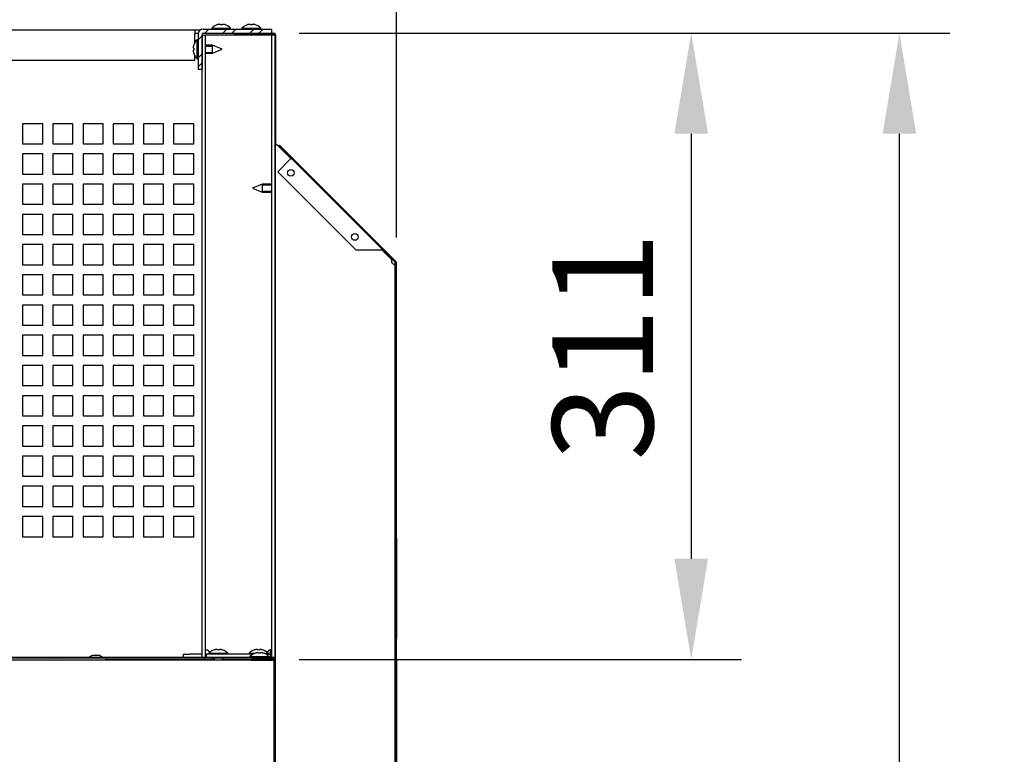
# Model space of a CAD drawing. Units: millimetres. Extents: x 0 to 12085, y 0 to 6069.
# Drawn here: x 10536 to 11025, y 2109 to 2474 of the extents above; entities that cross this region are included whole.
import ezdxf
from ezdxf import colors
from ezdxf.entities.mleader import LeaderData, LeaderLine
from ezdxf.math import Vec2, Vec3

# ---------------------------------------------------------------- set-up
doc = ezdxf.new("R2010")
doc.units = ezdxf.units.MM
doc.header["$LTSCALE"] = 10
for name, color, linetype in [('4034C41200(BLINE', 7, 'Continuous'), ('7112401008(TH_TS', 7, 'Continuous'), ('7112401211(TH_TS', 7, 'Continuous'), ('Default', 7, 'Continuous'), ('P0135E0900(LABEL', 7, 'Continuous'), ('P0135L9901(LABEL', 7, 'Continuous'), ('UTETHAN-VOLUME', 7, 'Continuous'), ('V0108A0090(CABIN', 7, 'Continuous'), ('V0108A0100(CABIE', 7, 'Continuous'), ('V0108A0120(CABIE', 7, 'Continuous'), ('V0114A0020(COVER', 7, 'Continuous'), ('V0125A0030(GUIDE', 7, 'Continuous'), ('V0145A0080(PLATE', 7, 'Continuous'), ('V0176A0050(REINF', 7, 'Continuous'), ('V0176A0060(REINF', 7, 'Continuous'), ('V0176A0170(REINF', 7, 'Continuous'), ('V0176M0200(REINF', 7, 'Continuous')]:
    doc.layers.add(name, color=color, linetype=linetype)
doc.layers.add('AM_5', color=3, linetype='Continuous', lineweight=18)
doc.dimstyles.new('ISO-25', dxfattribs={"dimtxt": 2.5, "dimasz": 2.5, "dimexe": 1.25, "dimexo": 0.625, "dimtad": 1, "dimtxsty": 'Standard', "dimcen": 2.5, "dimadec": 0, "dimazin": 0, "dimtfac": 1, "dimtmove": 0, "dimatfit": 3, "dimfxl": 0, "dimarcsym": 0})
pattern_1 = [(135.00001, (0, -531.965), (-6.735191, -6.735193), []), (135.00001, (-7e-07, -527.474), (-6.735191, -6.735193), [])]

# ---------------------------------------------------------------- blocks, each defined once
blk = doc.blocks.new('_DOT')
at = {"color": 0}
blk.add_line((0, 0), (-1, 0), dxfattribs=at)
at = {"color": 0, "const_width": 0.333}
blk.add_lwpolyline([(-0.1665, 0, 1), (0.1665, 0, 1)], format="xyb", close=True, dxfattribs=at)
blk = doc.blocks.new('*D48')
at = {"layer": 'AM_5', "color": 0, "lineweight": -2}
for p, q in [((9942.92, 2478.77), (9942.92, 2607.33)), ((10662.92, 2478.77), (10662.92, 2607.33)), ((10612.92, 2582.33), (9992.92, 2582.33))]:
    blk.add_line(p, q, dxfattribs=at)
at = {"layer": 'AM_5', "color": 0}
for points in [[(9992.92, 2590.66), (9992.92, 2573.99), (9942.92, 2582.33)], [(10612.92, 2590.66), (10612.92, 2573.99), (10662.92, 2582.33)]]:
    blk.add_solid(points, dxfattribs=at)
at = {"layer": 'Defpoints', "color": 0}
for p in [(9942.92, 2582.33), (9942.92, 2466.27), (10662.92, 2466.27)]:
    blk.add_point(p, dxfattribs=at)
at = {"layer": 'AM_5', "color": 0, "insert": (10302.92, 2619.83), "char_height": 50, "attachment_point": 5}
blk.add_mtext('720', dxfattribs=at)
blk = doc.blocks.new('*D50')
at = {"layer": 'AM_5', "color": 0, "lineweight": -2}
for p, q in [((10674.62, 2467.07), (10894.35, 2467.07)), ((10869.35, 2417.07), (10869.35, 2206.07)), ((10674.62, 2156.07), (10894.35, 2156.07))]:
    blk.add_line(p, q, dxfattribs=at)
at = {"layer": 'AM_5', "color": 0}
for points in [[(10861.01, 2417.07), (10877.68, 2417.07), (10869.35, 2467.07)], [(10861.01, 2206.07), (10877.68, 2206.07), (10869.35, 2156.07)]]:
    blk.add_solid(points, dxfattribs=at)
at = {"layer": 'Defpoints', "color": 0}
for p in [(10662.12, 2467.07), (10662.12, 2156.07), (10869.35, 2156.07)]:
    blk.add_point(p, dxfattribs=at)
at = {"layer": 'AM_5', "color": 0, "insert": (10831.85, 2311.57), "char_height": 50, "attachment_point": 5, "rotation": 90}
blk.add_mtext('311', dxfattribs=at)
blk = doc.blocks.new('*D52')
at = {"layer": 'AM_5', "color": 0, "lineweight": -2}
for p, q in [((10662.92, 2478.77), (10662.92, 2607.33)), ((10722.92, 2365.64), (10722.92, 2607.33)), ((10612.92, 2582.33), (10562.92, 2582.33)), ((10662.92, 2582.33), (10722.92, 2582.33)), ((10772.92, 2582.33), (10922.92, 2582.33))]:
    blk.add_line(p, q, dxfattribs=at)
at = {"layer": 'AM_5', "color": 0}
for points in [[(10612.92, 2590.66), (10612.92, 2573.99), (10662.92, 2582.33)], [(10772.92, 2590.66), (10772.92, 2573.99), (10722.92, 2582.33)]]:
    blk.add_solid(points, dxfattribs=at)
at = {"layer": 'Defpoints', "color": 0}
for p in [(10722.92, 2582.33), (10662.92, 2466.27), (10722.92, 2353.14)]:
    blk.add_point(p, dxfattribs=at)
at = {"layer": 'AM_5', "color": 0, "insert": (10872.92, 2619.83), "char_height": 50, "attachment_point": 5}
blk.add_mtext('60', dxfattribs=at)
blk = doc.blocks.new('*D54')
at = {"layer": 'AM_5', "color": 0, "lineweight": -2}
for p, q in [((10674.62, 2467.07), (10997.74, 2467.07)), ((10972.74, 537.07), (10972.74, 2417.07)), ((10671.42, 487.07), (10997.74, 487.07))]:
    blk.add_line(p, q, dxfattribs=at)
at = {"layer": 'AM_5', "color": 0}
for points in [[(10964.41, 2417.07), (10981.08, 2417.07), (10972.74, 2467.07)], [(10964.41, 537.07), (10981.08, 537.07), (10972.74, 487.07)]]:
    blk.add_solid(points, dxfattribs=at)
at = {"layer": 'Defpoints', "color": 0}
for p in [(10662.12, 2467.07), (10972.74, 2467.07), (10658.92, 487.07)]:
    blk.add_point(p, dxfattribs=at)
at = {"layer": 'AM_5', "color": 0, "insert": (10935.24, 1477.07), "char_height": 50, "attachment_point": 5, "rotation": 90}
blk.add_mtext('1980', dxfattribs=at)

msp = doc.modelspace()

# ---------------------------------------------------------------- hatches: boundary and pattern name
at = {"layer": 'V0108A0100(CABIE', "linetype": 'Continuous'}
h = msp.add_hatch(dxfattribs=at)
h.set_pattern_fill('ANSI32', angle=90.00001, style=0)
h.set_pattern_definition(pattern_1)
edge = h.paths.add_edge_path()
edge.add_line((10650.916, 2155.668), (10662.316, 2155.668))
edge.add_arc((10662.316, 2155.468), 0.2, 0, 90, ccw=False)
edge.add_line((10662.516, 2155.468), (10662.516, 1876.068))
edge.add_line((10662.516, 1876.068), (10662.916, 1876.068))
edge.add_line((10662.916, 1876.068), (10662.916, 2155.468))
edge.add_arc((10662.316, 2155.468), 0.6, 0, 90)
edge.add_line((10662.316, 2156.068), (10650.916, 2156.068))
edge.add_line((10650.916, 2156.068), (10650.916, 2155.668))
at = {"layer": 'V0108A0120(CABIE', "linetype": 'Continuous'}
h = msp.add_hatch(dxfattribs=at)
h.set_pattern_fill('ANSI32', angle=90.00001, style=0)
h.set_pattern_definition(pattern_1)
h.paths.add_polyline_path([(10658.916, 2157.068), (9952.916, 2157.068), (9952.916, 2156.668), (10658.916, 2156.668)])
at = {"layer": 'V0125A0030(GUIDE', "linetype": 'Continuous'}
h = msp.add_hatch(dxfattribs=at)
h.set_pattern_fill('ANSI32', scale=2, angle=0.00001, style=0)
h.set_pattern_definition([(45, (0, -531.965), (-13.470386, 13.470382), []), (45, (8.98, -531.965), (-13.470386, 13.470382), [])])
edge = h.paths.add_edge_path()
edge.add_line((10664.509, 2411.026), (10722.257, 2353.278))
edge.add_arc((10722.116, 2353.136), 0.2, 0, 45, ccw=False)
edge.add_line((10722.316, 2353.136), (10722.316, 1908.068))
edge.add_line((10722.316, 1908.068), (10722.916, 1908.068))
edge.add_line((10722.916, 1908.068), (10722.916, 2353.136))
edge.add_arc((10722.116, 2353.136), 0.8, 0, 45)
edge.add_line((10722.681, 2353.702), (10664.933, 2411.45))
edge.add_line((10664.933, 2411.45), (10664.509, 2411.026))
at = {"layer": 'V0176A0060(REINF', "linetype": 'Continuous'}
h = msp.add_hatch(dxfattribs=at)
h.set_pattern_fill('ANSI32', angle=0.00001, style=0)
h.set_pattern_definition([(45.00001, (0, -531.965), (-6.735193, 6.735191), []), (45.00001, (4.49, -531.965), (-6.735193, 6.735191), [])])
edge = h.paths.add_edge_path()
edge.add_arc((10626.916, 2466.568), 2.5, 90, 180)
edge.add_line((10624.416, 2466.568), (10624.416, 2449.068))
edge.add_line((10624.416, 2449.068), (10626.416, 2449.068))
edge.add_line((10626.416, 2449.068), (10626.416, 2466.568))
edge.add_arc((10626.916, 2466.568), 0.5, 90, 180, ccw=False)
edge.add_line((10626.916, 2467.068), (10660.916, 2467.068))
edge.add_line((10660.916, 2467.068), (10660.916, 2469.068))
edge.add_line((10660.916, 2469.068), (10626.916, 2469.068))

# ---------------------------------------------------------------- linework, layer by layer
at = {"layer": '4034C41200(BLINE', "color": 7, "linetype": 'Continuous'}
msp.add_line((10575.536, 2158.014), (10571.896, 2158.014), dxfattribs=at)
for centre in [(10670.497, 2397.684), (10702.317, 2365.864)]:
    msp.add_circle(centre, 1.65, dxfattribs=at)
for centre, radius, start, end in [((10570.496, 2157.168), 0.1, 127.72696, 270), ((10573.716, 2153.006), 5.362, 111.9852, 127.72696), ((10571.896, 2157.514), 0.5, 90, 111.9852), ((10575.536, 2157.514), 0.5, 68.0148, 90), ((10573.716, 2153.006), 5.362, 52.27304, 68.0148), ((10576.935, 2157.168), 0.1, 270, 52.27304)]:
    msp.add_arc(centre, radius, start, end, dxfattribs=at)
at = {"layer": '7112401008(TH_TS', "color": 7, "linetype": 'Continuous'}
for p, q in [((10628.216, 2157.567), (10628.616, 2157.567)), ((10628.216, 2157.567), (10628.216, 2157.068)), ((10630.916, 2156.668), (10630.916, 2156.068)), ((10631.345, 2156.668), (10631.345, 2156.068)), ((10650.216, 2157.567), (10659.616, 2157.567)), ((10650.216, 2157.567), (10650.216, 2157.068)), ((10652.816, 2159.2), (10652.816, 2159.22)), ((10652.916, 2156.668), (10652.916, 2156.068)), ((10653.345, 2156.668), (10653.345, 2156.068)), ((10654.416, 2159.22), (10654.416, 2159.2)), ((10655.416, 2159.22), (10655.416, 2159.2)), ((10656.486, 2156.668), (10656.486, 2156.068)), ((10656.916, 2156.068), (10656.916, 2156.668)), ((10657.016, 2159.22), (10657.016, 2159.2)), ((10658.916, 2157.068), (10659.616, 2157.068)), ((10659.616, 2157.068), (10659.616, 2157.567))]:
    msp.add_line(p, q, dxfattribs=at)
for centre, radius, start, end in [((10632.916, 2153.048), 6.52, 131.26245, 136.12544), ((10632.916, 2153.048), 6.52, 118.38931, 120.46227), ((10654.916, 2153.048), 6.52, 108.78912, 136.12544), ((10654.916, 2153.048), 6.501, 108.28884, 108.8467), ((10654.916, 2153.048), 6.173, 85.35374, 94.64626), ((10654.916, 2153.048), 6.501, 71.1533, 71.71116), ((10654.916, 2153.048), 6.52, 43.87456, 71.21088)]:
    msp.add_arc(centre, radius, start, end, dxfattribs=at)
for points in [[(10654.416, 2159.22), (10654.416, 2159.253), (10654.406, 2159.282), (10654.369, 2159.333), (10654.34, 2159.355), (10654.263, 2159.391), (10654.216, 2159.404), (10654.103, 2159.423), (10654.037, 2159.427), (10653.82, 2159.427), (10653.645, 2159.409), (10653.365, 2159.355), (10653.267, 2159.333), (10653.072, 2159.282), (10652.974, 2159.253), (10652.876, 2159.22)], [(10656.956, 2159.22), (10656.857, 2159.253), (10656.759, 2159.282), (10656.565, 2159.333), (10656.467, 2159.355), (10656.28, 2159.391), (10656.191, 2159.404), (10656.02, 2159.423), (10655.939, 2159.427), (10655.722, 2159.427), (10655.606, 2159.409), (10655.492, 2159.355), (10655.463, 2159.333), (10655.425, 2159.282), (10655.416, 2159.253), (10655.416, 2159.22)]]:
    msp.add_open_spline(points, degree=3, knots=[0, 0, 0, 0, 0.125, 0.125, 0.25, 0.25, 0.375, 0.375, 0.5, 0.5, 0.75, 0.75, 0.875, 0.875, 1, 1, 1, 1], dxfattribs=at)
at = {"layer": '7112401211(TH_TS', "color": 7, "linetype": 'Continuous'}
for p, q in [((10631.216, 2469.567), (10640.616, 2469.567)), ((10631.216, 2469.567), (10631.216, 2469.068)), ((10633.816, 2471.2), (10633.816, 2471.22)), ((10635.416, 2471.2), (10635.416, 2471.22)), ((10636.416, 2471.2), (10636.416, 2471.22)), ((10638.016, 2471.2), (10638.016, 2471.22)), ((10640.616, 2469.068), (10640.616, 2469.567)), ((10646.216, 2469.567), (10655.616, 2469.567)), ((10646.216, 2469.567), (10646.216, 2469.068)), ((10648.816, 2471.2), (10648.816, 2471.22)), ((10650.416, 2471.2), (10650.416, 2471.22)), ((10651.416, 2471.2), (10651.416, 2471.22)), ((10653.016, 2471.2), (10653.016, 2471.22)), ((10655.616, 2469.068), (10655.616, 2469.567)), ((10648.916, 2466.468), (10648.916, 2466.168)), ((10649.345, 2466.468), (10649.345, 2466.168)), ((10652.486, 2466.468), (10652.486, 2466.168)), ((10652.916, 2466.168), (10652.916, 2466.468)), ((10622.283, 2461.168), (10622.263, 2461.168)), ((10622.263, 2459.568), (10622.283, 2459.568)), ((10623.917, 2454.368), (10623.917, 2463.768)), ((10624.416, 2463.768), (10623.917, 2463.768)), ((10626.516, 2461.068), (10626.416, 2461.068)), ((10626.416, 2460.638), (10626.516, 2460.638)), ((10631.587, 2461.068), (10628.116, 2461.068)), ((10628.116, 2460.638), (10631.587, 2460.638)), ((10631.587, 2457.068), (10631.587, 2461.068)), ((10636.416, 2459.068), (10631.587, 2461.068)), ((10622.263, 2458.568), (10622.283, 2458.568)), ((10622.283, 2456.968), (10622.263, 2456.968)), ((10626.416, 2457.497), (10626.516, 2457.497)), ((10626.416, 2457.068), (10626.516, 2457.068)), ((10628.116, 2457.497), (10631.587, 2457.497)), ((10628.116, 2457.068), (10631.587, 2457.068)), ((10631.587, 2457.068), (10636.416, 2459.068)), ((10623.917, 2454.368), (10624.416, 2454.368)), ((10656.344, 2392.068), (10651.516, 2390.068)), ((10656.344, 2392.068), (10656.344, 2388.068)), ((10660.916, 2392.068), (10656.344, 2392.068)), ((10660.916, 2391.638), (10656.344, 2391.638)), ((10662.916, 2392.068), (10662.516, 2392.068)), ((10662.916, 2391.638), (10662.516, 2391.638)), ((10651.516, 2390.068), (10656.344, 2388.068)), ((10660.916, 2388.497), (10656.344, 2388.497)), ((10656.344, 2388.068), (10660.916, 2388.068)), ((10662.916, 2388.497), (10662.516, 2388.497)), ((10662.516, 2388.068), (10662.916, 2388.068)), ((10629.816, 2159.167), (10639.216, 2159.167)), ((10629.816, 2159.167), (10629.816, 2158.668)), ((10632.416, 2160.8), (10632.416, 2160.82)), ((10634.016, 2160.82), (10634.016, 2160.8)), ((10635.016, 2160.82), (10635.016, 2160.8)), ((10636.616, 2160.8), (10636.616, 2160.82)), ((10639.216, 2158.668), (10639.216, 2159.167)), ((10649.816, 2159.167), (10652.664, 2159.167)), ((10649.816, 2159.167), (10649.816, 2158.668)), ((10652.416, 2160.8), (10652.416, 2160.82)), ((10652.516, 2156.668), (10652.516, 2156.068)), ((10652.945, 2156.668), (10652.945, 2156.068)), ((10654.016, 2160.82), (10654.016, 2160.8)), ((10655.016, 2160.82), (10655.016, 2160.8)), ((10656.616, 2160.8), (10656.616, 2160.82)), ((10657.167, 2159.167), (10659.216, 2159.167)), ((10659.216, 2158.668), (10659.216, 2159.167)), ((10662.516, 2152.068), (10662.316, 2152.068)), ((10662.516, 2151.638), (10662.316, 2151.638)), ((10662.516, 2148.497), (10662.316, 2148.497)), ((10662.316, 2148.068), (10662.516, 2148.068))]:
    msp.add_line(p, q, dxfattribs=at)
for centre, radius, start, end in [((10635.916, 2465.048), 6.52, 108.78912, 136.12544), ((10635.916, 2465.048), 6.501, 108.28884, 108.8467), ((10635.916, 2465.048), 6.173, 85.35374, 94.64626), ((10635.916, 2465.048), 6.501, 71.1533, 71.71116), ((10635.916, 2465.048), 6.52, 43.87456, 71.21088), ((10650.916, 2465.048), 6.52, 108.78912, 136.12544), ((10650.916, 2465.048), 6.501, 108.28884, 108.8467), ((10650.916, 2465.048), 6.173, 85.35374, 94.64626), ((10650.916, 2465.048), 6.501, 71.1533, 71.71116), ((10650.916, 2465.048), 6.52, 43.87456, 71.21088), ((10628.436, 2459.068), 6.52, 133.87456, 161.21088), ((10628.436, 2459.068), 6.501, 161.1533, 161.71116), ((10628.436, 2459.068), 6.173, 175.35374, 184.64626), ((10628.436, 2459.068), 6.501, 198.28884, 198.8467), ((10628.436, 2459.068), 6.52, 198.78912, 226.12544), ((10634.516, 2154.648), 6.52, 108.78912, 136.12544), ((10634.516, 2154.648), 6.501, 108.28884, 108.8467), ((10634.516, 2154.648), 6.173, 85.35374, 94.64626), ((10634.516, 2154.648), 6.501, 71.1533, 71.71116), ((10634.516, 2154.648), 6.52, 43.87456, 71.21088), ((10654.516, 2154.648), 6.52, 108.78912, 136.12544), ((10654.516, 2154.648), 6.501, 108.28884, 108.8467), ((10654.516, 2154.648), 6.173, 85.35374, 94.64626), ((10654.516, 2154.648), 6.501, 71.1533, 71.71116), ((10654.516, 2154.648), 6.52, 43.87456, 71.21088)]:
    msp.add_arc(centre, radius, start, end, dxfattribs=at)
for points in [[(10635.416, 2471.22), (10635.416, 2471.253), (10635.406, 2471.282), (10635.369, 2471.333), (10635.34, 2471.355), (10635.263, 2471.391), (10635.216, 2471.404), (10635.103, 2471.423), (10635.037, 2471.427), (10634.82, 2471.427), (10634.645, 2471.409), (10634.365, 2471.355), (10634.267, 2471.333), (10634.072, 2471.282), (10633.974, 2471.253), (10633.876, 2471.22)], [(10637.956, 2471.22), (10637.857, 2471.253), (10637.759, 2471.282), (10637.565, 2471.333), (10637.467, 2471.355), (10637.28, 2471.391), (10637.191, 2471.404), (10637.02, 2471.423), (10636.939, 2471.427), (10636.722, 2471.427), (10636.606, 2471.409), (10636.492, 2471.355), (10636.463, 2471.333), (10636.425, 2471.282), (10636.416, 2471.253), (10636.416, 2471.22)], [(10650.416, 2471.22), (10650.416, 2471.253), (10650.406, 2471.282), (10650.369, 2471.333), (10650.34, 2471.355), (10650.263, 2471.391), (10650.216, 2471.404), (10650.103, 2471.423), (10650.037, 2471.427), (10649.82, 2471.427), (10649.645, 2471.409), (10649.365, 2471.355), (10649.267, 2471.333), (10649.072, 2471.282), (10648.974, 2471.253), (10648.876, 2471.22)], [(10652.956, 2471.22), (10652.857, 2471.253), (10652.759, 2471.282), (10652.565, 2471.333), (10652.467, 2471.355), (10652.28, 2471.391), (10652.191, 2471.404), (10652.02, 2471.423), (10651.939, 2471.427), (10651.722, 2471.427), (10651.606, 2471.409), (10651.492, 2471.355), (10651.463, 2471.333), (10651.425, 2471.282), (10651.416, 2471.253), (10651.416, 2471.22)], [(10622.263, 2461.108), (10622.231, 2461.009), (10622.202, 2460.911), (10622.151, 2460.717), (10622.128, 2460.619), (10622.093, 2460.432), (10622.079, 2460.343), (10622.061, 2460.172), (10622.056, 2460.091), (10622.056, 2459.874), (10622.075, 2459.758), (10622.128, 2459.644), (10622.15, 2459.615), (10622.202, 2459.577), (10622.231, 2459.568), (10622.263, 2459.568)], [(10622.263, 2458.568), (10622.231, 2458.568), (10622.202, 2458.558), (10622.151, 2458.521), (10622.128, 2458.492), (10622.093, 2458.415), (10622.079, 2458.368), (10622.061, 2458.255), (10622.056, 2458.189), (10622.056, 2457.972), (10622.075, 2457.797), (10622.128, 2457.517), (10622.15, 2457.419), (10622.202, 2457.224), (10622.231, 2457.126), (10622.263, 2457.028)], [(10634.016, 2160.82), (10634.016, 2160.853), (10634.006, 2160.882), (10633.969, 2160.933), (10633.94, 2160.955), (10633.863, 2160.991), (10633.816, 2161.004), (10633.703, 2161.023), (10633.637, 2161.027), (10633.42, 2161.027), (10633.245, 2161.009), (10632.965, 2160.955), (10632.867, 2160.933), (10632.672, 2160.882), (10632.574, 2160.853), (10632.476, 2160.82)], [(10636.556, 2160.82), (10636.457, 2160.853), (10636.359, 2160.882), (10636.165, 2160.933), (10636.067, 2160.955), (10635.88, 2160.991), (10635.791, 2161.004), (10635.62, 2161.023), (10635.539, 2161.027), (10635.322, 2161.027), (10635.206, 2161.009), (10635.092, 2160.955), (10635.063, 2160.933), (10635.025, 2160.882), (10635.016, 2160.853), (10635.016, 2160.82)], [(10654.016, 2160.82), (10654.016, 2160.853), (10654.006, 2160.882), (10653.969, 2160.933), (10653.94, 2160.955), (10653.863, 2160.991), (10653.816, 2161.004), (10653.703, 2161.023), (10653.637, 2161.027), (10653.42, 2161.027), (10653.245, 2161.009), (10652.965, 2160.955), (10652.867, 2160.933), (10652.672, 2160.882), (10652.574, 2160.853), (10652.476, 2160.82)], [(10656.556, 2160.82), (10656.457, 2160.853), (10656.359, 2160.882), (10656.165, 2160.933), (10656.067, 2160.955), (10655.88, 2160.991), (10655.791, 2161.004), (10655.62, 2161.023), (10655.539, 2161.027), (10655.322, 2161.027), (10655.206, 2161.009), (10655.092, 2160.955), (10655.063, 2160.933), (10655.025, 2160.882), (10655.016, 2160.853), (10655.016, 2160.82)]]:
    msp.add_open_spline(points, degree=3, knots=[0, 0, 0, 0, 0.125, 0.125, 0.25, 0.25, 0.375, 0.375, 0.5, 0.5, 0.75, 0.75, 0.875, 0.875, 1, 1, 1, 1], dxfattribs=at)
at = {"layer": 'P0135E0900(LABEL', "color": 7, "linetype": 'Continuous'}
for p, q in [((10723.216, 2156.384), (10722.916, 2156.384)), ((10723.216, 1956.384), (10723.216, 2156.384))]:
    msp.add_line(p, q, dxfattribs=at)
at = {"layer": 'P0135L9901(LABEL', "color": 7, "linetype": 'Continuous'}
for p, q in [((10722.916, 2216.384), (10723.216, 2216.384)), ((10723.216, 2166.384), (10723.216, 2216.384)), ((10722.916, 2166.384), (10723.216, 2166.384))]:
    msp.add_line(p, q, dxfattribs=at)
at = {"layer": 'UTETHAN-VOLUME', "color": 7, "linetype": 'Continuous'}
for p in [(9943.516, 2155.868), (10662.316, 488.668)]:
    msp.add_line(p, (10662.316, 2155.868), dxfattribs=at)
at = {"layer": 'V0108A0090(CABIN', "color": 7, "linetype": 'Continuous'}
for p, q in [((10578.716, 2156.068), (10632.416, 2156.068)), ((10636.616, 2156.068), (10650.716, 2156.068)), ((10650.716, 2156.068), (10650.916, 2156.068)), ((10650.716, 2155.868), (10650.716, 2156.068))]:
    msp.add_line(p, q, dxfattribs=at)
at = {"layer": 'V0108A0100(CABIE', "color": 7, "linetype": 'Continuous'}
for p, q in [((10650.916, 2155.668), (10650.916, 2156.068)), ((10662.316, 2156.068), (10650.916, 2156.068)), ((10662.316, 2155.668), (10650.916, 2155.668)), ((10662.316, 2155.468), (10662.516, 2155.468)), ((10662.516, 1876.068), (10662.516, 2155.468)), ((10662.916, 1876.068), (10662.916, 2155.468))]:
    msp.add_line(p, q, dxfattribs=at)
for radius in [0.6, 0.2]:
    msp.add_arc((10662.316, 2155.468), radius, 0, 90, dxfattribs=at)
at = {"layer": 'V0108A0120(CABIE', "color": 7, "linetype": 'Continuous'}
for p, q in [((10658.916, 2157.068), (9952.916, 2157.068)), ((10658.916, 2156.668), (9952.916, 2156.668)), ((10632.416, 2156.468), (10632.416, 2155.868)), ((10636.616, 2155.868), (10636.616, 2156.468)), ((10658.916, 2157.068), (10658.916, 2156.668))]:
    msp.add_line(p, q, dxfattribs=at)
for centre, start, end in [((10632.216, 2156.468), 0, 90), ((10636.816, 2156.468), 90, 180)]:
    msp.add_arc(centre, 0.2, start, end, dxfattribs=at)
at = {"layer": 'V0114A0020(COVER', "color": 7, "linetype": 'Continuous'}
for p, q in [((10622.816, 2467.068), (10624.466, 2467.068)), ((10642.716, 2466.268), (10642.716, 2467.068)), ((10642.716, 2466.468), (10642.916, 2466.468)), ((10642.716, 2466.068), (10642.716, 2466.268)), ((10642.916, 2467.068), (10642.916, 2466.468)), ((10642.916, 2466.468), (10662.116, 2466.468)), ((10660.916, 2467.068), (10662.116, 2467.068)), ((10662.116, 2466.409), (10662.116, 2466.468)), ((10662.116, 2466.409), (10662.116, 2466.268)), ((10662.316, 2466.268), (10662.116, 2466.268)), ((10662.316, 2466.268), (10662.316, 2466.068)), ((10662.916, 2466.268), (10662.916, 2411.693)), ((10547.316, 2422.068), (10537.316, 2422.068)), ((10537.316, 2422.068), (10537.316, 2412.068)), ((10547.316, 2412.068), (10547.316, 2422.068)), ((10562.316, 2422.068), (10552.316, 2422.068)), ((10552.316, 2422.068), (10552.316, 2412.068)), ((10562.316, 2412.068), (10562.316, 2422.068)), ((10577.316, 2422.068), (10567.316, 2422.068)), ((10567.316, 2422.068), (10567.316, 2412.068)), ((10577.316, 2412.068), (10577.316, 2422.068)), ((10592.316, 2422.068), (10582.316, 2422.068)), ((10582.316, 2422.068), (10582.316, 2412.068)), ((10592.316, 2412.068), (10592.316, 2422.068)), ((10607.316, 2422.068), (10597.316, 2422.068)), ((10597.316, 2422.068), (10597.316, 2412.068)), ((10607.316, 2412.068), (10607.316, 2422.068)), ((10622.316, 2422.068), (10612.316, 2422.068)), ((10612.316, 2422.068), (10612.316, 2412.068)), ((10622.316, 2412.068), (10622.316, 2422.068)), ((10537.316, 2412.068), (10547.316, 2412.068)), ((10552.316, 2412.068), (10562.316, 2412.068)), ((10567.316, 2412.068), (10577.316, 2412.068)), ((10582.316, 2412.068), (10592.316, 2412.068)), ((10597.316, 2412.068), (10607.316, 2412.068)), ((10612.316, 2412.068), (10622.316, 2412.068)), ((10547.316, 2407.068), (10537.316, 2407.068)), ((10537.316, 2407.068), (10537.316, 2397.068)), ((10547.316, 2397.068), (10547.316, 2407.068)), ((10562.316, 2407.068), (10552.316, 2407.068)), ((10552.316, 2407.068), (10552.316, 2397.068)), ((10562.316, 2397.068), (10562.316, 2407.068)), ((10577.316, 2407.068), (10567.316, 2407.068)), ((10567.316, 2407.068), (10567.316, 2397.068)), ((10577.316, 2397.068), (10577.316, 2407.068)), ((10592.316, 2407.068), (10582.316, 2407.068)), ((10582.316, 2407.068), (10582.316, 2397.068)), ((10592.316, 2397.068), (10592.316, 2407.068)), ((10607.316, 2407.068), (10597.316, 2407.068)), ((10597.316, 2407.068), (10597.316, 2397.068)), ((10607.316, 2397.068), (10607.316, 2407.068)), ((10622.316, 2407.068), (10612.316, 2407.068)), ((10612.316, 2407.068), (10612.316, 2397.068)), ((10622.316, 2397.068), (10622.316, 2407.068)), ((10537.316, 2397.068), (10547.316, 2397.068)), ((10552.316, 2397.068), (10562.316, 2397.068)), ((10567.316, 2397.068), (10577.316, 2397.068)), ((10582.316, 2397.068), (10592.316, 2397.068)), ((10597.316, 2397.068), (10607.316, 2397.068)), ((10612.316, 2397.068), (10622.316, 2397.068)), ((10547.316, 2392.068), (10537.316, 2392.068)), ((10537.316, 2392.068), (10537.316, 2382.068)), ((10547.316, 2382.068), (10547.316, 2392.068)), ((10562.316, 2392.068), (10552.316, 2392.068)), ((10552.316, 2392.068), (10552.316, 2382.068)), ((10562.316, 2382.068), (10562.316, 2392.068)), ((10577.316, 2392.068), (10567.316, 2392.068)), ((10567.316, 2392.068), (10567.316, 2382.068)), ((10577.316, 2382.068), (10577.316, 2392.068)), ((10592.316, 2392.068), (10582.316, 2392.068)), ((10582.316, 2392.068), (10582.316, 2382.068)), ((10592.316, 2382.068), (10592.316, 2392.068)), ((10607.316, 2392.068), (10597.316, 2392.068)), ((10597.316, 2392.068), (10597.316, 2382.068)), ((10607.316, 2382.068), (10607.316, 2392.068)), ((10622.316, 2392.068), (10612.316, 2392.068)), ((10612.316, 2392.068), (10612.316, 2382.068)), ((10622.316, 2382.068), (10622.316, 2392.068)), ((10537.316, 2382.068), (10547.316, 2382.068)), ((10552.316, 2382.068), (10562.316, 2382.068)), ((10567.316, 2382.068), (10577.316, 2382.068)), ((10582.316, 2382.068), (10592.316, 2382.068)), ((10597.316, 2382.068), (10607.316, 2382.068)), ((10612.316, 2382.068), (10622.316, 2382.068)), ((10547.316, 2377.068), (10537.316, 2377.068)), ((10537.316, 2377.068), (10537.316, 2367.068)), ((10547.316, 2367.068), (10547.316, 2377.068)), ((10562.316, 2377.068), (10552.316, 2377.068)), ((10552.316, 2377.068), (10552.316, 2367.068)), ((10562.316, 2367.068), (10562.316, 2377.068)), ((10577.316, 2377.068), (10567.316, 2377.068)), ((10567.316, 2377.068), (10567.316, 2367.068)), ((10577.316, 2367.068), (10577.316, 2377.068)), ((10592.316, 2377.068), (10582.316, 2377.068)), ((10582.316, 2377.068), (10582.316, 2367.068)), ((10592.316, 2367.068), (10592.316, 2377.068)), ((10607.316, 2377.068), (10597.316, 2377.068)), ((10597.316, 2377.068), (10597.316, 2367.068)), ((10607.316, 2367.068), (10607.316, 2377.068)), ((10622.316, 2377.068), (10612.316, 2377.068)), ((10612.316, 2377.068), (10612.316, 2367.068)), ((10622.316, 2367.068), (10622.316, 2377.068)), ((10537.316, 2367.068), (10547.316, 2367.068)), ((10552.316, 2367.068), (10562.316, 2367.068)), ((10567.316, 2367.068), (10577.316, 2367.068)), ((10582.316, 2367.068), (10592.316, 2367.068)), ((10597.316, 2367.068), (10607.316, 2367.068)), ((10612.316, 2367.068), (10622.316, 2367.068)), ((10547.316, 2362.068), (10537.316, 2362.068)), ((10537.316, 2362.068), (10537.316, 2352.068)), ((10547.316, 2352.068), (10547.316, 2362.068)), ((10562.316, 2362.068), (10552.316, 2362.068)), ((10552.316, 2362.068), (10552.316, 2352.068)), ((10562.316, 2352.068), (10562.316, 2362.068)), ((10577.316, 2362.068), (10567.316, 2362.068)), ((10567.316, 2362.068), (10567.316, 2352.068)), ((10577.316, 2352.068), (10577.316, 2362.068)), ((10592.316, 2362.068), (10582.316, 2362.068)), ((10582.316, 2362.068), (10582.316, 2352.068)), ((10592.316, 2352.068), (10592.316, 2362.068)), ((10607.316, 2362.068), (10597.316, 2362.068)), ((10597.316, 2362.068), (10597.316, 2352.068)), ((10607.316, 2352.068), (10607.316, 2362.068)), ((10622.316, 2362.068), (10612.316, 2362.068)), ((10612.316, 2362.068), (10612.316, 2352.068)), ((10622.316, 2352.068), (10622.316, 2362.068)), ((10537.316, 2352.068), (10547.316, 2352.068)), ((10552.316, 2352.068), (10562.316, 2352.068)), ((10567.316, 2352.068), (10577.316, 2352.068)), ((10582.316, 2352.068), (10592.316, 2352.068)), ((10597.316, 2352.068), (10607.316, 2352.068)), ((10612.316, 2352.068), (10622.316, 2352.068)), ((10547.316, 2347.068), (10537.316, 2347.068)), ((10537.316, 2347.068), (10537.316, 2337.068)), ((10547.316, 2337.068), (10547.316, 2347.068)), ((10562.316, 2347.068), (10552.316, 2347.068)), ((10552.316, 2347.068), (10552.316, 2337.068)), ((10562.316, 2337.068), (10562.316, 2347.068)), ((10577.316, 2347.068), (10567.316, 2347.068)), ((10567.316, 2347.068), (10567.316, 2337.068)), ((10577.316, 2337.068), (10577.316, 2347.068)), ((10592.316, 2347.068), (10582.316, 2347.068)), ((10582.316, 2347.068), (10582.316, 2337.068)), ((10592.316, 2337.068), (10592.316, 2347.068)), ((10607.316, 2347.068), (10597.316, 2347.068)), ((10597.316, 2347.068), (10597.316, 2337.068)), ((10607.316, 2337.068), (10607.316, 2347.068)), ((10622.316, 2347.068), (10612.316, 2347.068)), ((10612.316, 2347.068), (10612.316, 2337.068)), ((10622.316, 2337.068), (10622.316, 2347.068)), ((10537.316, 2337.068), (10547.316, 2337.068)), ((10552.316, 2337.068), (10562.316, 2337.068)), ((10567.316, 2337.068), (10577.316, 2337.068)), ((10582.316, 2337.068), (10592.316, 2337.068)), ((10597.316, 2337.068), (10607.316, 2337.068)), ((10612.316, 2337.068), (10622.316, 2337.068)), ((10547.316, 2332.068), (10537.316, 2332.068)), ((10537.316, 2332.068), (10537.316, 2322.068)), ((10547.316, 2322.068), (10547.316, 2332.068)), ((10562.316, 2332.068), (10552.316, 2332.068)), ((10552.316, 2332.068), (10552.316, 2322.068)), ((10562.316, 2322.068), (10562.316, 2332.068)), ((10577.316, 2332.068), (10567.316, 2332.068)), ((10567.316, 2332.068), (10567.316, 2322.068)), ((10577.316, 2322.068), (10577.316, 2332.068)), ((10592.316, 2332.068), (10582.316, 2332.068)), ((10582.316, 2332.068), (10582.316, 2322.068)), ((10592.316, 2322.068), (10592.316, 2332.068)), ((10607.316, 2332.068), (10597.316, 2332.068)), ((10597.316, 2332.068), (10597.316, 2322.068)), ((10607.316, 2322.068), (10607.316, 2332.068)), ((10622.316, 2332.068), (10612.316, 2332.068)), ((10612.316, 2332.068), (10612.316, 2322.068)), ((10622.316, 2322.068), (10622.316, 2332.068)), ((10537.316, 2322.068), (10547.316, 2322.068)), ((10552.316, 2322.068), (10562.316, 2322.068)), ((10567.316, 2322.068), (10577.316, 2322.068)), ((10582.316, 2322.068), (10592.316, 2322.068)), ((10597.316, 2322.068), (10607.316, 2322.068)), ((10612.316, 2322.068), (10622.316, 2322.068)), ((10547.316, 2317.068), (10537.316, 2317.068)), ((10537.316, 2317.068), (10537.316, 2307.068)), ((10547.316, 2307.068), (10547.316, 2317.068)), ((10562.316, 2317.068), (10552.316, 2317.068)), ((10552.316, 2317.068), (10552.316, 2307.068)), ((10562.316, 2307.068), (10562.316, 2317.068)), ((10577.316, 2317.068), (10567.316, 2317.068)), ((10567.316, 2317.068), (10567.316, 2307.068)), ((10577.316, 2307.068), (10577.316, 2317.068)), ((10592.316, 2317.068), (10582.316, 2317.068)), ((10582.316, 2317.068), (10582.316, 2307.068)), ((10592.316, 2307.068), (10592.316, 2317.068)), ((10607.316, 2317.068), (10597.316, 2317.068)), ((10597.316, 2317.068), (10597.316, 2307.068)), ((10607.316, 2307.068), (10607.316, 2317.068)), ((10622.316, 2317.068), (10612.316, 2317.068)), ((10612.316, 2317.068), (10612.316, 2307.068)), ((10622.316, 2307.068), (10622.316, 2317.068)), ((10537.316, 2307.068), (10547.316, 2307.068)), ((10552.316, 2307.068), (10562.316, 2307.068)), ((10567.316, 2307.068), (10577.316, 2307.068)), ((10582.316, 2307.068), (10592.316, 2307.068)), ((10597.316, 2307.068), (10607.316, 2307.068)), ((10612.316, 2307.068), (10622.316, 2307.068)), ((10547.316, 2302.068), (10537.316, 2302.068)), ((10537.316, 2302.068), (10537.316, 2292.068)), ((10547.316, 2292.068), (10547.316, 2302.068)), ((10562.316, 2302.068), (10552.316, 2302.068)), ((10552.316, 2302.068), (10552.316, 2292.068)), ((10562.316, 2292.068), (10562.316, 2302.068)), ((10577.316, 2302.068), (10567.316, 2302.068)), ((10567.316, 2302.068), (10567.316, 2292.068)), ((10577.316, 2292.068), (10577.316, 2302.068)), ((10592.316, 2302.068), (10582.316, 2302.068)), ((10582.316, 2302.068), (10582.316, 2292.068)), ((10592.316, 2292.068), (10592.316, 2302.068)), ((10607.316, 2302.068), (10597.316, 2302.068)), ((10597.316, 2302.068), (10597.316, 2292.068)), ((10607.316, 2292.068), (10607.316, 2302.068)), ((10622.316, 2302.068), (10612.316, 2302.068)), ((10612.316, 2302.068), (10612.316, 2292.068)), ((10622.316, 2292.068), (10622.316, 2302.068)), ((10537.316, 2292.068), (10547.316, 2292.068)), ((10552.316, 2292.068), (10562.316, 2292.068)), ((10567.316, 2292.068), (10577.316, 2292.068)), ((10582.316, 2292.068), (10592.316, 2292.068)), ((10597.316, 2292.068), (10607.316, 2292.068)), ((10612.316, 2292.068), (10622.316, 2292.068)), ((10547.316, 2287.068), (10537.316, 2287.068)), ((10537.316, 2287.068), (10537.316, 2277.068)), ((10547.316, 2277.068), (10547.316, 2287.068)), ((10562.316, 2287.068), (10552.316, 2287.068)), ((10552.316, 2287.068), (10552.316, 2277.068)), ((10562.316, 2277.068), (10562.316, 2287.068)), ((10577.316, 2287.068), (10567.316, 2287.068)), ((10567.316, 2287.068), (10567.316, 2277.068)), ((10577.316, 2277.068), (10577.316, 2287.068)), ((10592.316, 2287.068), (10582.316, 2287.068)), ((10582.316, 2287.068), (10582.316, 2277.068)), ((10592.316, 2277.068), (10592.316, 2287.068)), ((10607.316, 2287.068), (10597.316, 2287.068)), ((10597.316, 2287.068), (10597.316, 2277.068)), ((10607.316, 2277.068), (10607.316, 2287.068)), ((10622.316, 2287.068), (10612.316, 2287.068)), ((10612.316, 2287.068), (10612.316, 2277.068)), ((10622.316, 2277.068), (10622.316, 2287.068)), ((10537.316, 2277.068), (10547.316, 2277.068)), ((10552.316, 2277.068), (10562.316, 2277.068)), ((10567.316, 2277.068), (10577.316, 2277.068)), ((10582.316, 2277.068), (10592.316, 2277.068)), ((10597.316, 2277.068), (10607.316, 2277.068)), ((10612.316, 2277.068), (10622.316, 2277.068)), ((10547.316, 2272.068), (10537.316, 2272.068)), ((10537.316, 2272.068), (10537.316, 2262.068)), ((10547.316, 2262.068), (10547.316, 2272.068)), ((10562.316, 2272.068), (10552.316, 2272.068)), ((10552.316, 2272.068), (10552.316, 2262.068)), ((10562.316, 2262.068), (10562.316, 2272.068)), ((10577.316, 2272.068), (10567.316, 2272.068)), ((10567.316, 2272.068), (10567.316, 2262.068)), ((10577.316, 2262.068), (10577.316, 2272.068)), ((10592.316, 2272.068), (10582.316, 2272.068)), ((10582.316, 2272.068), (10582.316, 2262.068)), ((10592.316, 2262.068), (10592.316, 2272.068)), ((10607.316, 2272.068), (10597.316, 2272.068)), ((10597.316, 2272.068), (10597.316, 2262.068)), ((10607.316, 2262.068), (10607.316, 2272.068)), ((10622.316, 2272.068), (10612.316, 2272.068)), ((10612.316, 2272.068), (10612.316, 2262.068)), ((10622.316, 2262.068), (10622.316, 2272.068)), ((10537.316, 2262.068), (10547.316, 2262.068)), ((10552.316, 2262.068), (10562.316, 2262.068)), ((10567.316, 2262.068), (10577.316, 2262.068)), ((10582.316, 2262.068), (10592.316, 2262.068)), ((10597.316, 2262.068), (10607.316, 2262.068)), ((10612.316, 2262.068), (10622.316, 2262.068)), ((10547.316, 2257.068), (10537.316, 2257.068)), ((10537.316, 2257.068), (10537.316, 2247.068)), ((10547.316, 2247.068), (10547.316, 2257.068)), ((10562.316, 2257.068), (10552.316, 2257.068)), ((10552.316, 2257.068), (10552.316, 2247.068)), ((10562.316, 2247.068), (10562.316, 2257.068)), ((10577.316, 2257.068), (10567.316, 2257.068)), ((10567.316, 2257.068), (10567.316, 2247.068)), ((10577.316, 2247.068), (10577.316, 2257.068)), ((10592.316, 2257.068), (10582.316, 2257.068)), ((10582.316, 2257.068), (10582.316, 2247.068)), ((10592.316, 2247.068), (10592.316, 2257.068)), ((10607.316, 2257.068), (10597.316, 2257.068)), ((10597.316, 2257.068), (10597.316, 2247.068)), ((10607.316, 2247.068), (10607.316, 2257.068)), ((10622.316, 2257.068), (10612.316, 2257.068)), ((10612.316, 2257.068), (10612.316, 2247.068)), ((10622.316, 2247.068), (10622.316, 2257.068)), ((10537.316, 2247.068), (10547.316, 2247.068)), ((10552.316, 2247.068), (10562.316, 2247.068)), ((10567.316, 2247.068), (10577.316, 2247.068)), ((10582.316, 2247.068), (10592.316, 2247.068)), ((10597.316, 2247.068), (10607.316, 2247.068)), ((10612.316, 2247.068), (10622.316, 2247.068)), ((10547.316, 2242.068), (10537.316, 2242.068)), ((10537.316, 2242.068), (10537.316, 2232.068)), ((10547.316, 2232.068), (10547.316, 2242.068)), ((10562.316, 2242.068), (10552.316, 2242.068)), ((10552.316, 2242.068), (10552.316, 2232.068)), ((10562.316, 2232.068), (10562.316, 2242.068)), ((10577.316, 2242.068), (10567.316, 2242.068)), ((10567.316, 2242.068), (10567.316, 2232.068)), ((10577.316, 2232.068), (10577.316, 2242.068)), ((10592.316, 2242.068), (10582.316, 2242.068)), ((10582.316, 2242.068), (10582.316, 2232.068)), ((10592.316, 2232.068), (10592.316, 2242.068)), ((10607.316, 2242.068), (10597.316, 2242.068)), ((10597.316, 2242.068), (10597.316, 2232.068)), ((10607.316, 2232.068), (10607.316, 2242.068)), ((10622.316, 2242.068), (10612.316, 2242.068)), ((10612.316, 2242.068), (10612.316, 2232.068)), ((10622.316, 2232.068), (10622.316, 2242.068)), ((10537.316, 2232.068), (10547.316, 2232.068)), ((10552.316, 2232.068), (10562.316, 2232.068)), ((10567.316, 2232.068), (10577.316, 2232.068)), ((10582.316, 2232.068), (10592.316, 2232.068)), ((10597.316, 2232.068), (10607.316, 2232.068)), ((10612.316, 2232.068), (10622.316, 2232.068)), ((10547.316, 2227.068), (10537.316, 2227.068)), ((10537.316, 2227.068), (10537.316, 2217.068)), ((10547.316, 2217.068), (10547.316, 2227.068)), ((10562.316, 2227.068), (10552.316, 2227.068)), ((10552.316, 2227.068), (10552.316, 2217.068)), ((10562.316, 2217.068), (10562.316, 2227.068)), ((10577.316, 2227.068), (10567.316, 2227.068)), ((10567.316, 2227.068), (10567.316, 2217.068)), ((10577.316, 2217.068), (10577.316, 2227.068)), ((10592.316, 2227.068), (10582.316, 2227.068)), ((10582.316, 2227.068), (10582.316, 2217.068)), ((10592.316, 2217.068), (10592.316, 2227.068)), ((10607.316, 2227.068), (10597.316, 2227.068)), ((10597.316, 2227.068), (10597.316, 2217.068)), ((10607.316, 2217.068), (10607.316, 2227.068)), ((10622.316, 2227.068), (10612.316, 2227.068)), ((10612.316, 2227.068), (10612.316, 2217.068)), ((10622.316, 2217.068), (10622.316, 2227.068)), ((10537.316, 2217.068), (10547.316, 2217.068)), ((10552.316, 2217.068), (10562.316, 2217.068)), ((10567.316, 2217.068), (10577.316, 2217.068)), ((10582.316, 2217.068), (10592.316, 2217.068)), ((10597.316, 2217.068), (10607.316, 2217.068)), ((10612.316, 2217.068), (10622.316, 2217.068)), ((10627.758, 2156.068), (10627.758, 2156.668)), ((10627.916, 2156.068), (10627.916, 2156.668)), ((10662.116, 2156.668), (10658.916, 2156.668)), ((10662.116, 2156.868), (10662.116, 2156.726)), ((10662.116, 2156.868), (10662.316, 2156.868)), ((10662.116, 2156.726), (10662.116, 2156.668)), ((10662.316, 2157.068), (10662.316, 2156.868))]:
    msp.add_line(p, q, dxfattribs=at)
for centre, radius, start, end in [((10662.116, 2466.268), 0.8, 0, 90), ((10662.116, 2466.268), 0.2, 0, 90), ((10662.116, 2156.868), 0.8, 270, 0), ((10662.116, 2156.868), 0.2, 270, 0)]:
    msp.add_arc(centre, radius, start, end, dxfattribs=at)
at = {"layer": 'V0125A0030(GUIDE', "color": 7, "linetype": 'Continuous'}
for p, q in [((10662.916, 2155.468), (10662.916, 2411.693)), ((10662.916, 2411.693), (10663.396, 2411.693)), ((10663.396, 2411.693), (10663.716, 2411.536)), ((10663.636, 2411.693), (10663.396, 2411.693)), ((10663.636, 2411.693), (10663.716, 2411.536)), ((10663.716, 2411.536), (10670.497, 2404.755)), ((10664.509, 2411.026), (10664.933, 2411.45)), ((10722.257, 2353.278), (10664.509, 2411.026)), ((10722.681, 2353.702), (10664.933, 2411.45)), ((10663.991, 2398.25), (10670.497, 2404.755)), ((10670.497, 2404.755), (10670.638, 2404.897)), ((10702.882, 2359.359), (10663.991, 2398.25)), ((10715.893, 2359.359), (10702.882, 2359.359)), ((10715.893, 2359.359), (10720.51, 2354.742)), ((10716.104, 2359.348), (10716.146, 2359.389)), ((10722.316, 1908.068), (10722.316, 2353.136)), ((10722.916, 1908.068), (10722.916, 2353.136))]:
    msp.add_line(p, q, dxfattribs=at)
for centre, radius, start, end in [((10715.933, 2358.111), 1.248, 82.14025, 91.8542), ((10722.416, 2354.136), 2, 162.36255, 261.37307), ((10722.116, 2353.136), 0.2, 0, 45), ((10722.116, 2353.136), 0.8, 0, 45)]:
    msp.add_arc(centre, radius, start, end, dxfattribs=at)
at = {"layer": 'V0145A0080(PLATE', "color": 7, "linetype": 'Continuous'}
msp.add_line((10578.716, 2156.668), (10578.716, 2155.868), dxfattribs=at)
at = {"layer": 'V0176A0050(REINF', "color": 7, "linetype": 'Continuous'}
for p, q in [((10642.716, 2466.168), (10658.092, 2466.168)), ((10658.092, 2466.068), (10658.092, 2466.168)), ((10659.716, 2466.168), (10658.092, 2466.168)), ((10659.716, 2466.068), (10659.716, 2466.168)), ((10617.216, 2157.068), (10617.216, 2158.668)), ((10617.216, 2158.668), (10620.216, 2158.668)), ((10626.516, 2158.668), (10620.216, 2158.668)), ((10628.616, 2158.668), (10628.116, 2158.668)), ((10659.716, 2157.068), (10659.716, 2156.668)), ((10660.216, 2160.736), (10660.216, 2159.168)), ((10660.216, 2160.736), (10660.916, 2160.736)), ((10660.216, 2159.168), (10660.916, 2159.168))]:
    msp.add_line(p, q, dxfattribs=at)
for centre, radius, start, end in [((10659.716, 2463.668), 2.5, 78.0285, 90), ((10659.716, 2159.168), 0.5, 270, 0), ((10659.716, 2159.168), 2.5, 270, 302.74222)]:
    msp.add_arc(centre, radius, start, end, dxfattribs=at)
msp.add_open_spline([(10660.921, 2160.851), (10660.836, 2160.847), (10660.749, 2160.841), (10660.516, 2160.824), (10660.366, 2160.811), (10660.216, 2160.796)], degree=3, knots=[0.6768581, 0.6768581, 0.6768581, 0.6768581, 0.75, 0.75, 0.86874539, 0.86874539, 0.86874539, 0.86874539], dxfattribs=at)
at = {"layer": 'V0176A0060(REINF', "color": 7, "linetype": 'Continuous'}
for p, q in [((10624.416, 2466.568), (10624.416, 2449.068)), ((10626.416, 2466.568), (10626.416, 2449.068)), ((10626.916, 2469.068), (10660.916, 2469.068)), ((10626.916, 2467.068), (10660.916, 2467.068)), ((10660.916, 2469.068), (10660.916, 2467.068)), ((10626.416, 2449.068), (10624.416, 2449.068))]:
    msp.add_line(p, q, dxfattribs=at)
for radius in [2.5, 0.5]:
    msp.add_arc((10626.916, 2466.568), radius, 90, 180, dxfattribs=at)
at = {"layer": 'V0176A0170(REINF', "color": 7, "linetype": 'Continuous'}
for p, q in [((10626.516, 2466.068), (10628.116, 2466.068)), ((10626.516, 2157.068), (10626.516, 2466.068)), ((10628.616, 2466.068), (10628.116, 2466.068)), ((10628.116, 2157.068), (10628.116, 2466.068)), ((10660.416, 2466.068), (10628.616, 2466.068)), ((10660.916, 2466.068), (10660.416, 2466.068)), ((10660.916, 2466.068), (10660.916, 2157.068)), ((10662.516, 2466.068), (10660.916, 2466.068)), ((10662.516, 2466.068), (10662.516, 2157.068)), ((10651.61, 2158.668), (10628.616, 2158.668)), ((10628.616, 2157.068), (10628.616, 2158.668)), ((10660.416, 2158.668), (10658.221, 2158.668)), ((10660.416, 2157.068), (10659.616, 2157.068)), ((10660.416, 2157.068), (10660.416, 2158.668)), ((10662.516, 2157.068), (10660.916, 2157.068))]:
    msp.add_line(p, q, dxfattribs=at)
for centre, start, end in [((10627.916, 2158.468), 24.89756, 73.7398), ((10661.116, 2158.468), 106.2602, 155.10244)]:
    msp.add_arc(centre, 2.5, start, end, dxfattribs=at)
msp.add_open_spline([(10628.107, 2160.921), (10628.275, 2160.906), (10628.446, 2160.889), (10628.616, 2160.868)], degree=3, dxfattribs=at)
for points in [[(10628.116, 2160.868), (10628.116, 2160.878), (10628.118, 2160.899), (10628.131, 2160.924), (10628.151, 2160.943), (10628.18, 2160.957), (10628.217, 2160.966), (10628.268, 2160.969), (10628.338, 2160.963), (10628.426, 2160.944), (10628.521, 2160.913), (10628.584, 2160.883), (10628.616, 2160.868)], [(10660.416, 2160.868), (10660.437, 2160.878), (10660.479, 2160.899), (10660.543, 2160.924), (10660.605, 2160.943), (10660.665, 2160.957), (10660.72, 2160.966), (10660.778, 2160.969), (10660.835, 2160.963), (10660.882, 2160.944), (10660.911, 2160.913), (10660.914, 2160.883), (10660.916, 2160.868)]]:
    msp.add_open_spline(points, degree=3, knots=[0, 0, 0, 0, 0.0867743, 0.1717479, 0.2552323, 0.3375688, 0.4191264, 0.5002896, 0.622002, 0.7450398, 0.8706626, 1, 1, 1, 1], dxfattribs=at)
at = {"layer": 'V0176M0200(REINF', "color": 7, "linetype": 'Continuous'}
for p, q in [((9982.816, 2468.668), (10622.816, 2468.668)), ((10622.816, 2468.668), (10625.559, 2468.668)), ((10622.816, 2468.668), (10622.816, 2466.568)), ((10622.816, 2462.373), (10622.816, 2466.568)), ((10622.816, 2453.668), (10622.816, 2455.762)), ((9982.816, 2453.668), (10622.816, 2453.668))]:
    msp.add_line(p, q, dxfattribs=at)

# ---------------------------------------------------------------- dimensions: what is measured, and where the dimension line sits
at = {"layer": 'AM_5'}
for base, p2, picture, middle in [((9942.916, 2582.326), (9942.916, 2466.268), '*D48', (10302.916, 2619.826)), ((10722.916, 2582.326), (10722.916, 2353.136), '*D52', (10872.916, 2619.826))]:
    dim = msp.add_linear_dim(base=base, p1=(10662.916, 2466.268), p2=p2, dimstyle='ISO-25', override={"dimscale": 20}, dxfattribs=at)
    dim.commit()
    dim.dimension.update_dxf_attribs({"geometry": picture, "text_midpoint": middle})
for base, p1, p2, picture, middle in [((10972.742, 2467.068), (10658.916, 487.068), (10662.116, 2467.068), '*D54', (10935.242, 1477.068)), ((10869.348, 2156.068), (10662.116, 2467.068), (10662.116, 2156.068), '*D50', (10831.848, 2311.568))]:
    dim = msp.add_linear_dim(base=base, p1=p1, p2=p2, angle=90, dimstyle='ISO-25', override={"dimscale": 20}, dxfattribs=at)
    dim.commit()
    dim.dimension.update_dxf_attribs({"geometry": picture, "text_midpoint": middle})

# ---------------------------------------------------------------- leaders
at = {"layer": 'Default', "color": 7, "linetype": 'Continuous'}
ml = msp.add_multileader_mtext('Standard', dxfattribs=at)
ml.set_content('\\pxsm0.7;{\\fTimes New Roman|b0|i0|c0|p34;\\W0.7;EF\\fTimes New Roman|b0|i0|c129|p34;24\\fTimes New Roman|b0|i0|c0|p34;-1-N-V}', color=7)
ml.set_leader_properties()
ml.set_arrow_properties(name='DOT')
ml.build(insert=Vec2(0, 0))
ml.multileader.update_dxf_attribs({"leader_type": 0, "dogleg_length": 0, "arrow_head_size": 510.033})
ctx = ml.context
ctx.base_point, ctx.char_height, ctx.arrow_head_size, ctx.landing_gap_size, ctx.plane_origin = Vec3(8250.37, 5799.081), 510.033296, 510.033, 255.017, Vec3(-14373.781, 2313.131)
notes = []
notes.append((ctx, [(0, (0, 0, 0), (0, 0), (1, 0), 1, [])]))
ctx.mtext.insert = Vec3(8505.386, 6059.797)
for ctx, leaders in notes:
    for number, flags, end, landing, length, lines in leaders:
        leader = LeaderData()
        leader.index, (leader.has_last_leader_line, leader.has_dogleg_vector, leader.attachment_direction) = number, flags
        leader.last_leader_point, leader.dogleg_vector, leader.dogleg_length = Vec3(end), Vec3(landing), length
        for number, points, colour, breaks in lines:
            line = LeaderLine()
            line.index, line.vertices, line.color, line.breaks = number, Vec3.list(points), colors.encode_raw_color(colour), breaks
            leader.lines.append(line)
        ctx.leaders.append(leader)

doc.saveas('drawing.dxf')
